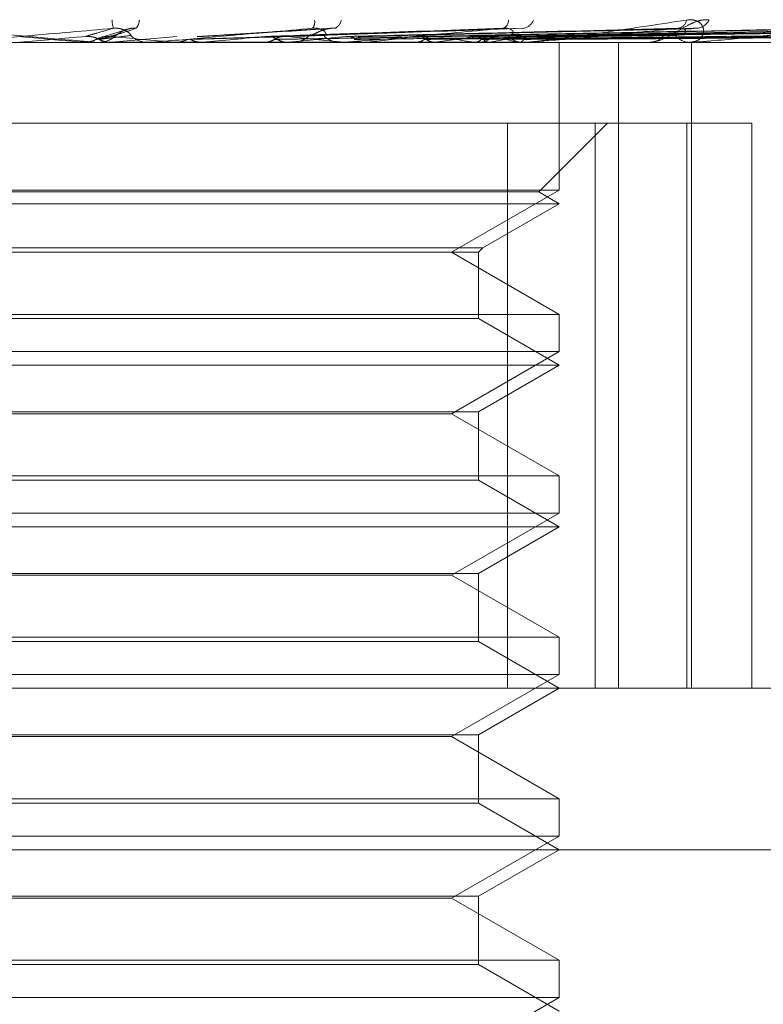
# Model space of a CAD drawing. Units: inches. Extents: x 0 to 23.4, y 0 to 16.5.
# Drawn here: x 7.5 to 7.5, y 13.5 to 13.5 of the extents above; entities that cross this region are included whole.
import ezdxf

# ---------------------------------------------------------------- set-up
doc = ezdxf.new("R2010")
doc.units = ezdxf.units.IN
doc.header["$MEASUREMENT"] = 0
doc.linetypes.add('HIDDEN', pattern=[0.07500000000000001, 0.05, -0.025])

msp = doc.modelspace()

# ---------------------------------------------------------------- linework, layer by layer
at = {"color": 7, "linetype": 'HIDDEN', "lineweight": 0}
for p, q in [((7.4719127078, 13.509039016), (7.4712695725, 13.5088394017)), ((7.4775045654, 13.5090798617), (7.4738484266, 13.508856536)), ((7.4826699679, 13.5090807687), (7.4762063973, 13.5088572707)), ((7.487218041, 13.5090673384), (7.4782986915, 13.508853374)), ((7.4911293465, 13.5090693639), (7.4798791014, 13.5088544868)), ((7.4913125693, 13.5090677455), (7.4801605928, 13.5088535989)), ((7.4945113595, 13.5090691113), (7.4814528987, 13.5088543492)), ((7.494654922, 13.5090680206), (7.4816734254, 13.5088537506)), ((7.4970259534, 13.5090689114), (7.482631244, 13.50885424)), ((7.4971246512, 13.509068232), (7.4827828422, 13.5088538671)), ((7.4985823899, 13.509068738), (7.4833716975, 13.508854145)), ((7.4986326485, 13.509068411), (7.483448891, 13.5088539655)), ((7.4991244799, 13.5090685753), (7.4836475635, 13.5088540558)), ((7.4715368096, 13.508699515), (7.4733005278, 13.5088550795)), ((7.4836505129, 13.5087773157), (7.4836502781, 13.5087935513)), ((7.4852523236, 13.5086970181), (7.433577228, 13.5086970181)), ((7.4710637638, 13.508699515), (7.4707655412, 13.508699515)), ((7.4707655412, 13.508699515), (7.4707941031, 13.5086976426)), ((7.4707940758, 13.5086970181), (7.4707941031, 13.5086976426)), ((7.4708227537, 13.5086970181), (7.4708087722, 13.5086971672)), ((7.4711209407, 13.5086970181), (7.4711918635, 13.5086970181)), ((7.4715368096, 13.508699515), (7.4715083248, 13.5086976426)), ((7.471508352, 13.5086970181), (7.4715083248, 13.5086976426)), ((7.4726326415, 13.508699515), (7.4715368096, 13.508699515)), ((7.4725756128, 13.5086970181), (7.4725048584, 13.5086970181)), ((7.4732444324, 13.508699515), (7.4732723741, 13.5086976426)), ((7.4751109202, 13.508699515), (7.4732444324, 13.508699515)), ((7.4732723474, 13.5086970181), (7.4732723741, 13.5086976426)), ((7.473300721, 13.5086970181), (7.4732870537, 13.5086971672)), ((7.4739948099, 13.508699515), (7.47396725, 13.5086976426)), ((7.4739672764, 13.5086970181), (7.47396725, 13.5086976426)), ((7.4778364438, 13.508699515), (7.4739948099, 13.508699515)), ((7.475625109, 13.508699515), (7.4756514205, 13.5086976426)), ((7.4762768888, 13.5086970181), (7.4762894648, 13.5086971672)), ((7.476327475, 13.508699515), (7.4763018361, 13.5086976426)), ((7.4763659849, 13.5086970181), (7.4764353218, 13.5086970181)), ((7.477781255, 13.5086970181), (7.4777127523, 13.5086970181)), ((7.4827760642, 13.508699515), (7.4777189965, 13.508699515)), ((7.4782465076, 13.508699515), (7.4777189965, 13.508699515)), ((7.4782465076, 13.508699515), (7.477821527, 13.508699515)), ((7.4784058834, 13.5086970181), (7.4784170743, 13.5086971672)), ((7.4784504962, 13.508699515), (7.478427705, 13.5086976426)), ((7.4797543022, 13.508699515), (7.4797745938, 13.5086976426)), ((7.4802871419, 13.508699515), (7.4802680221, 13.5086976426)), ((7.4813535791, 13.508699515), (7.4813696985, 13.5086976426)), ((7.4813999933, 13.5086970181), (7.4814652383, 13.5086970181)), ((7.4817710311, 13.508699515), (7.4817562738, 13.5086976426)), ((7.4825615556, 13.508699515), (7.4825729202, 13.5086976426)), ((7.48272471, 13.5086970181), (7.4826609348, 13.5086970181)), ((7.4828485322, 13.508699515), (7.4828386707, 13.5086976426)), ((7.4833345723, 13.508699515), (7.4833407714, 13.5086976426)), ((7.4834807013, 13.508699515), (7.483476092, 13.5086976426)), ((7.4836446904, 13.508699515), (7.4836454999, 13.5086976426)), ((7.4836503707, 13.5046923372), (7.4836503707, 13.5086970181)), ((7.4852523236, 13.4911992053), (7.4852523236, 13.5086970181)), ((7.5043454282, 13.5086970181), (7.4852523236, 13.5086970181)), ((7.4872273083, 13.5086970181), (7.4871705656, 13.5086970181)), ((7.4872729719, 13.508699515), (7.4871768099, 13.508699515)), ((7.4872327878, 13.4911992053), (7.4872327878, 13.5086970181)), ((7.4564285158, 13.5065097915), (7.4822493264, 13.5065097915)), ((7.4822493264, 13.5065097915), (7.4822493264, 13.4911992053)), ((7.4822493264, 13.5065097915), (7.4871058062, 13.5065097915)), ((7.4830957122, 13.5046427971), (7.4849627066, 13.5065097915)), ((7.4846255064, 13.4911992053), (7.4846255064, 13.5065097915)), ((7.4871058062, 13.5065097915), (7.4871058062, 13.4911992053)), ((7.4888630778, 13.5065097915), (7.4871058062, 13.5065097915)), ((7.4888630778, 13.4911992053), (7.4888630778, 13.5065097915)), ((7.4836503707, 13.5046923372), (7.4574036515, 13.5046923372)), ((7.4696736045, 13.5046427971), (7.45795831, 13.5046427971)), ((7.4830957122, 13.5046427971), (7.4696736045, 13.5046427971)), ((7.4807368737, 13.5030102289), (7.4836503707, 13.5046923372)), ((7.4836503707, 13.5043225649), (7.4830957122, 13.5046427971)), ((7.4696359436, 13.5043225649), (7.4574036515, 13.5043225649)), ((7.4836503707, 13.5043225649), (7.4696359436, 13.5043225649)), ((7.4815803572, 13.5031274421), (7.4836503707, 13.5043225649)), ((7.459473665, 13.5031274421), (7.4815803572, 13.5031274421)), ((7.4595908781, 13.5030102289), (7.4814631441, 13.5030102289)), ((7.4836503707, 13.5013281207), (7.4807368737, 13.5030102289)), ((7.4814631441, 13.5030102289), (7.4815803572, 13.5031274421)), ((7.4814631441, 13.5012109076), (7.4814631441, 13.5030102289)), ((7.4574036515, 13.5013281207), (7.4836200843, 13.5013281207)), ((7.4836200843, 13.5013281207), (7.4836503707, 13.5013281207)), ((7.4836503707, 13.500317884), (7.4836503707, 13.5013281207)), ((7.4697844548, 13.5012109076), (7.4595908781, 13.5012109076)), ((7.4814631441, 13.5012109076), (7.4697844548, 13.5012109076)), ((7.4836503707, 13.4999481117), (7.4814631441, 13.5012109076)), ((7.4836503707, 13.500317884), (7.4574036515, 13.500317884)), ((7.4807368737, 13.4986357758), (7.4836503707, 13.500317884)), ((7.4696359436, 13.4999481117), (7.4574036515, 13.4999481117)), ((7.4836503707, 13.4999481117), (7.4696359436, 13.4999481117)), ((7.4814631441, 13.4986853158), (7.4836503707, 13.4999481117)), ((7.4595908781, 13.4986853158), (7.4814631441, 13.4986853158)), ((7.4807368737, 13.4986357758), (7.4603171485, 13.4986357758)), ((7.4836503707, 13.4969536675), (7.4807368737, 13.4986357758)), ((7.4814631441, 13.4968364544), (7.4814631441, 13.4986853158)), ((7.4574036515, 13.4969536675), (7.4836200843, 13.4969536675)), ((7.4697844548, 13.4968364544), (7.4595908781, 13.4968364544)), ((7.4814631441, 13.4968364544), (7.4697844548, 13.4968364544)), ((7.4836503707, 13.4955736585), (7.4814631441, 13.4968364544)), ((7.4836200843, 13.4969536675), (7.4836503707, 13.4969536675)), ((7.4836503707, 13.4959434308), (7.4836503707, 13.4969536675)), ((7.4836503707, 13.4959434308), (7.4574036515, 13.4959434308)), ((7.4807368737, 13.4942613226), (7.4836503707, 13.4959434308)), ((7.4696359436, 13.4955736585), (7.4574036515, 13.4955736585)), ((7.4836503707, 13.4955736585), (7.4696359436, 13.4955736585)), ((7.4814631441, 13.4943108627), (7.4836503707, 13.4955736585)), ((7.4595908781, 13.4943108627), (7.4814631441, 13.4943108627)), ((7.4807368737, 13.4942613226), (7.4603171485, 13.4942613226)), ((7.4836503707, 13.4925792143), (7.4807368737, 13.4942613226)), ((7.4814631441, 13.4924620012), (7.4814631441, 13.4943108627)), ((7.4574036515, 13.4925792143), (7.4836200843, 13.4925792143)), ((7.4836200843, 13.4925792143), (7.4836503707, 13.4925792143)), ((7.4836503707, 13.4915689776), (7.4836503707, 13.4925792143)), ((7.4697844548, 13.4924620012), (7.4595908781, 13.4924620012)), ((7.4814631441, 13.4924620012), (7.4697844548, 13.4924620012)), ((7.4836503707, 13.4911992053), (7.4814631441, 13.4924620012)), ((7.4836503707, 13.4915689776), (7.4574036515, 13.4915689776)), ((7.4807368737, 13.4898868694), (7.4836503707, 13.4915689776)), ((7.4315943777, 13.4911992053), (7.4921600283, 13.4911992053)), ((7.4814631441, 13.4899364095), (7.4836503707, 13.4911992053)), ((7.4595908781, 13.4899364095), (7.4814631441, 13.4899364095)), ((7.4807368737, 13.4898868694), (7.4603171485, 13.4898868694)), ((7.4836503707, 13.4882047611), (7.4807368737, 13.4898868694)), ((7.4814631441, 13.488087548), (7.4814631441, 13.4899364095)), ((7.4574036515, 13.4882047611), (7.4836200843, 13.4882047611)), ((7.4697844548, 13.488087548), (7.4595908781, 13.488087548)), ((7.4814631441, 13.488087548), (7.4697844548, 13.488087548)), ((7.4836503707, 13.4868247521), (7.4814631441, 13.488087548)), ((7.4836200843, 13.4882047611), (7.4836503707, 13.4882047611)), ((7.4836503707, 13.4871945244), (7.4836503707, 13.4882047611)), ((7.4836503707, 13.4871945244), (7.4574036515, 13.4871945244)), ((7.4807368737, 13.4855124162), (7.4836503707, 13.4871945244)), ((7.5138340977, 13.4868247521), (7.4272199245, 13.4868247521)), ((7.4814631441, 13.4855619563), (7.4836503707, 13.4868247521)), ((7.4595908781, 13.4855619563), (7.4814631441, 13.4855619563)), ((7.4814631441, 13.4837130948), (7.4814631441, 13.4855619563)), ((7.4807368737, 13.4855124162), (7.4603171485, 13.4855124162)), ((7.4836503707, 13.4838303079), (7.4807368737, 13.4855124162)), ((7.4574036515, 13.4838303079), (7.4836200843, 13.4838303079)), ((7.4697844548, 13.4837130948), (7.4595908781, 13.4837130948)), ((7.4814631441, 13.4837130948), (7.4697844548, 13.4837130948)), ((7.4836503707, 13.4824502989), (7.4814631441, 13.4837130948)), ((7.4836200843, 13.4838303079), (7.4836503707, 13.4838303079)), ((7.4836503707, 13.4828200712), (7.4836503707, 13.4838303079)), ((7.4836503707, 13.4828200712), (7.4574036515, 13.4828200712)), ((7.4807368737, 13.481137963), (7.4836503707, 13.4828200712))]:
    msp.add_line(p, q, dxfattribs=at)
at = {"color": 7, "linetype": 'HIDDEN', "lineweight": 0, "flags": 128}
msp.add_lwpolyline([(7.4689852379, 13.5088550795), (7.4692068845, 13.5088357356), (7.4694289151, 13.5088163514), (7.4696512651, 13.5087969324), (7.46987387, 13.5087774844), (7.4700966648, 13.508758013), (7.4703195849, 13.5087385239), (7.4705425653, 13.5087190226), (7.4707655412, 13.508699515)], dxfattribs=at)
at = {"color": 7, "linetype": 'HIDDEN', "lineweight": 0}
for centre, radius, start, end in [((7.4724884076, 13.5093527209), 0.0009489848862384, 183.1263434477, 196.8916023834), ((7.4719216761, 13.5093107056), 0.0003607038469324, 319.6116100106, 358.4525994607), ((7.476738619, 13.5092515682), 0.0002920090110085, 323.2818137268, 9.7391363669), ((7.4774602871, 13.5093455573), 0.0002909016170066, 292.5938604876, 351.1824111048), ((7.4820401948, 13.5092954238), 0.0002369685500643, 292.8067179529, 1.3399672791), ((7.4826278811, 13.509414401), 0.0003436569460894, 280.9333650099, 340.7261035023), ((7.4868227263, 13.5093590387), 0.0002863237521512, 279.9039926432, 348.2978130609), ((7.4873329836, 13.509498631), 0.0004236743487235, 275.6044842839, 332.1893313235), ((7.5830945293, 12.2133996), 1.300311415744382, 94.9531978979, 95.0319628359), ((7.4711918431, 13.5093528085), 0.0006557903579148, 270.0017806746, 314.1355064126), ((7.4110795985, 12.8134420942), 0.6980310507461145, 84.8906173814, 85.036062051), ((7.4725049813, 13.5093509138), 0.0006538956651318, 225.7972290935, 269.9892332625), ((7.4303505203, 13.9900324601), 0.4833075915567754, 275.1810582348, 275.381418501), ((7.4593725397, 13.3330952016), 0.1765707790974493, 84.002507411, 84.5067604684), ((7.454837523, 13.7293317135), 0.2216763068649018, 275.563158083, 275.9635582424), ((7.4764340366, 13.5093299294), 0.000632912653778, 270.1163400406, 314.9690663216), ((7.4777145596, 13.5093207958), 0.0006237803696867, 224.6846219623, 269.8339905823), ((7.4667167735, 13.6159550888), 0.1078954973497531, 276.2433102211, 276.9617750946), ((7.4746483886, 13.4650477569), 0.0441637359100592, 81.2672561027, 82.7159286466), ((7.4740807528, 13.5564618067), 0.0481638429757016, 277.403716636, 278.7230689785), ((7.4814606276, 13.5092747535), 0.0005777537729009, 270.4572459977, 317.1928853913), ((7.4790548882, 13.4924348144), 0.0166384254767175, 77.8332722009, 80.7115088414), ((7.4789234138, 13.5257718336), 0.017308176878591, 279.4696068662, 282.2083469977), ((7.4826665326, 13.5092596895), 0.0005626992452731, 222.1397942649, 269.4300068731), ((7.4860894991, 13.5091951853), 0.0004982740492567, 271.1867245287, 321.0798263205), ((7.4871824501, 13.509176349), 0.0004794782573276, 217.8487703605, 268.5797138643), ((7.4725756126, 13.5093495294), 0.0006525113360852, 270.0000212226, 275.0139992331), ((7.477781252, 13.5093082467), 0.0006112286417188, 270.0002876959, 275.180668616), ((7.4827247007, 13.5092265597), 0.0005295416131776, 270.0010055638, 275.5662212396), ((7.4872272888, 13.5091161712), 0.0004191530684655, 270.0026741886, 276.2570445914)]:
    msp.add_arc(centre, radius, start, end, dxfattribs=at)
for points, knots in [([(7.482724709993828, 13.50869701809796), (7.482735277827164, 13.50869724007171), (7.482758101524853, 13.50869771947573), (7.482823091402606, 13.50870238381463), (7.482993858894342, 13.5087186041632), (7.483720579850802, 13.50880552475404), (7.485167909967822, 13.50900773940127), (7.486383176845367, 13.50919188039931), (7.487103098797242, 13.50930096520132)], [0, 0, 0, 0, 0.0132216410965792, 0.0285552137119895, 0.0542426430600364, 0.1337588501387801, 0.4868402727618293, 1, 1, 1, 1]), ([(7.487707721084375, 13.50930096520133), (7.487642991971754, 13.50930584447773), (7.487569926181004, 13.50931135217239), (7.487416147372842, 13.50928069347046), (7.487312743196147, 13.50924430364919), (7.48712532468301, 13.50915747245785), (7.486908186174977, 13.50903181093706), (7.486623110856394, 13.50886022321214), (7.486342335917297, 13.50872475214413), (7.486181698578341, 13.50870638179889), (7.486099818788883, 13.50869701809796)], [0, 0, 0, 0, 0.1194461009618404, 0.1348299623669094, 0.2536738278722431, 0.2817546550348522, 0.4371652095530022, 0.6109336935314451, 0.8016857882144905, 0.9999999999999999, 0.9999999999999999, 0.9999999999999999, 0.9999999999999999]), ([(7.487103098797242, 13.50930096520132), (7.487173778812198, 13.50930584447773), (7.487253561941827, 13.50931135217239), (7.487377051054267, 13.50928069347046), (7.487442600057872, 13.50924430364918), (7.487527871997716, 13.50915747245785), (7.487578291643865, 13.50903181093705), (7.487536991063146, 13.50886022321214), (7.487399090640291, 13.50872475214413), (7.487247721344824, 13.50870638179889), (7.487170565646632, 13.50869701809795)], [0, 0, 0, 0, 0.1194461009616113, 0.134829962366983, 0.2536738278688553, 0.2817546550356378, 0.4371652095515874, 0.61093369352821, 0.8016857882122467, 1, 1, 1, 1]), ([(7.466760439455796, 13.50907698195483), (7.467541091767033, 13.50900872326369), (7.468850856432617, 13.5088942000368), (7.470265980925816, 13.50877007889147), (7.470901437311743, 13.50871406223095), (7.47102416322577, 13.50870314816479), (7.471059103910373, 13.50869999921821), (7.471062333359018, 13.5086996636492), (7.471063763782553, 13.50869951501522)], [0, 0, 0, 0, 0.5273188798738108, 0.8847263069764888, 0.9590362595967402, 0.9800473728095925, 0.9911623590756762, 1, 1, 1, 1]), ([(7.471580365516471, 13.50907698195483), (7.47080189236908, 13.5090087232637), (7.469495783866131, 13.5088942000368), (7.46810518939766, 13.50877007889147), (7.467495725092089, 13.50871406223095), (7.467383120353641, 13.5087031481648), (7.467353285273352, 13.50869999921821), (7.467352904760101, 13.5086996636492), (7.467352736218913, 13.50869951501522)], [0, 0, 0, 0, 0.5273188798748749, 0.8847263069751757, 0.9590362595953422, 0.9800473728090318, 0.9911623590739954, 1, 1, 1, 1]), ([(7.47082307826839, 13.50885507946193), (7.470842341905334, 13.50886116136191), (7.470938660223926, 13.5088915709041), (7.471180936735961, 13.50896466147944), (7.471426005367478, 13.50903357545494), (7.471580365516471, 13.50907698195483)], [0, 0, 0, 0, 0.0846963374237897, 0.4234822757475836, 1, 1, 1, 1]), ([(7.47147933116539, 13.50885507946193), (7.471501692223243, 13.50886116136192), (7.47161349766792, 13.5088915709041), (7.47186268240659, 13.50896466147945), (7.472067442201403, 13.50903357545494), (7.472196413225721, 13.50907698195483)], [0, 0, 0, 0, 0.084696337423365, 0.4234822757475111, 1, 1, 1, 1]), ([(7.472049085370947, 13.50888215106015), (7.472050610000643, 13.50889311845029), (7.472052685836678, 13.50890805093109), (7.471967122029802, 13.50898355317949), (7.471881240059804, 13.50903312207501), (7.471769908694299, 13.50906848224356), (7.471668969492731, 13.50908179793581), (7.471605409695462, 13.50907834320626), (7.471580365516473, 13.50907698195483)], [0, 0, 0, 0, 0.4235571565788228, 0.5766877106351489, 0.7311347586956815, 0.8323151788362588, 0.9339279095395544, 1, 1, 1, 1]), ([(7.471648507787393, 13.50888215106015), (7.47166244030704, 13.50889311845029), (7.471681409914173, 13.50890805093109), (7.47179087109746, 13.50898355317948), (7.471888133760753, 13.509033122075), (7.47200584721167, 13.50906848224356), (7.472108820831145, 13.50908179793581), (7.47217165497332, 13.50907834320626), (7.472196413225726, 13.50907698195483)], [0, 0, 0, 0, 0.4235571565770318, 0.576687710629366, 0.7311347586963448, 0.8323151788259235, 0.9339279095181741, 1, 1, 1, 1]), ([(7.476972689289602, 13.50907698195483), (7.47619692752273, 13.5090087232637), (7.474895368126144, 13.5088942000368), (7.47346852919479, 13.50877007889148), (7.472812835519928, 13.50871406223095), (7.472681099855202, 13.5087031481648), (7.472641369994532, 13.50869999921821), (7.472635320856884, 13.5086996636492), (7.472632641505141, 13.50869951501522)], [0, 0, 0, 0, 0.5273188798741324, 0.8847263069765458, 0.9590362595953157, 0.9800473728110671, 0.9911623590761912, 1, 1, 1, 1]), ([(7.473939005100409, 13.50885507946194), (7.474043632906487, 13.50886116136192), (7.474566772664034, 13.5088915709041), (7.475787679624818, 13.50896466147946), (7.476882476340338, 13.50903357545495), (7.477572050453014, 13.50907698195483)], [0, 0, 0, 0, 0.0846963374238871, 0.4234822757481723, 1, 1, 1, 1]), ([(7.475677735142984, 13.50885507946194), (7.475858027467694, 13.50886116136192), (7.476759490344267, 13.50889157090409), (7.478901701698989, 13.50896466147946), (7.480883674314445, 13.50903357545495), (7.482132049458683, 13.50907698195483)], [0, 0, 0, 0, 0.0846963374231527, 0.4234822757477565, 1, 1, 1, 1]), ([(7.476275360682179, 13.50885507946193), (7.476458473714958, 13.50886116136192), (7.477374040151466, 13.50889157090411), (7.479522542575803, 13.50896466147945), (7.481467807406243, 13.50903357545494), (7.482693061602163, 13.50907698195483)], [0, 0, 0, 0, 0.0846963374233912, 0.4234822757474661, 1, 1, 1, 1]), ([(7.47688133177747, 13.50888215106015), (7.476925661230953, 13.50889311845029), (7.476986017314293, 13.50890805093109), (7.477140091917136, 13.50898355317949), (7.477257378401377, 13.50903312207501), (7.477384609786405, 13.50906848224356), (7.477488844627847, 13.50908179793581), (7.477548532077579, 13.50907834320626), (7.477572050453015, 13.50907698195483)], [0, 0, 0, 0, 0.4235571565794082, 0.5766877106299593, 0.7311347586913135, 0.8323151788357354, 0.9339279095221463, 1, 1, 1, 1]), ([(7.477271059136076, 13.50888215106016), (7.477303316785324, 13.50889311845029), (7.477347236689893, 13.5089080509311), (7.477311568837295, 13.50898355317949), (7.47725067142632, 13.50903312207501), (7.477155062006033, 13.50906848224357), (7.477060907300991, 13.50908179793582), (7.47699762437448, 13.50907834320626), (7.476972689289617, 13.50907698195483)], [0, 0, 0, 0, 0.4235571565762021, 0.5766877106312279, 0.7311347586956753, 0.8323151788326288, 0.9339279095256342, 1, 1, 1, 1]), ([(7.482132049458683, 13.50907698195483), (7.48138703712381, 13.5090087232637), (7.480137068581355, 13.5088942000368), (7.478725554863673, 13.50877007889148), (7.478047330297334, 13.50871406223095), (7.477901224976485, 13.5087031481648), (7.47785303627611, 13.50869999921821), (7.477841537145669, 13.5086996636492), (7.477836443822127, 13.50869951501523)], [0, 0, 0, 0, 0.5273188798745733, 0.8847263069777156, 0.9590362595943009, 0.9800473728103672, 0.9911623590744963, 1, 1, 1, 1]), ([(7.477868781933633, 13.50885507946194), (7.478121236065391, 13.50886116136192), (7.479383508478704, 13.5088915709041), (7.482376320234782, 13.50896466147945), (7.48513461808251, 13.50903357545494), (7.486871973304609, 13.50907698195482)], [0, 0, 0, 0, 0.0846963374235192, 0.4234822757476129, 1, 1, 1, 1]), ([(7.478403955932598, 13.50885507946193), (7.478658936009984, 13.50886116136191), (7.479933838169003, 13.50889157090409), (7.482932283581373, 13.50896466147946), (7.485657709587436, 13.50903357545495), (7.487374359987601, 13.50907698195483)], [0, 0, 0, 0, 0.0846963374235707, 0.4234822757475304, 1, 1, 1, 1]), ([(7.479794477997307, 13.50885507946194), (7.480109969586029, 13.50886116136192), (7.481687429722268, 13.50889157090411), (7.485422673865135, 13.50896466147943), (7.488857604874242, 13.50903357545494), (7.491021147629831, 13.50907698195483)], [0, 0, 0, 0, 0.0846963374236986, 0.4234822757481095, 1, 1, 1, 1]), ([(7.480247857873367, 13.50885507946193), (7.480565489351018, 13.50886116136192), (7.48215364894677, 13.5088915709041), (7.485893665717615, 13.50896466147945), (7.489300748902406, 13.50903357545494), (7.491446751288657, 13.50907698195483)], [0, 0, 0, 0, 0.0846963374236651, 0.4234822757478702, 1, 1, 1, 1]), ([(7.48138522366092, 13.50885507946194), (7.481752350018585, 13.50886116136192), (7.483587984358377, 13.5088915709041), (7.48793065943264, 13.50896466147944), (7.491918076246835, 13.50903357545494), (7.494429610463683, 13.50907698195483)], [0, 0, 0, 0, 0.084696337424357, 0.4234822757476715, 1, 1, 1, 1]), ([(7.481740423084098, 13.50885507946193), (7.482109225932826, 13.50886116136192), (7.483953242739608, 13.50889157090409), (7.488299656918302, 13.50896466147944), (7.492265256418464, 13.50903357545494), (7.494763048673215, 13.50907698195483)], [0, 0, 0, 0, 0.0846963374233448, 0.4234822757475856, 1, 1, 1, 1]), ([(7.482249285433515, 13.50888215106016), (7.482311110226809, 13.50889311845029), (7.482395286820101, 13.5089080509311), (7.482410804050952, 13.50898355317949), (7.482377092190073, 13.50903312207501), (7.482300660288566, 13.50906848224357), (7.482216693076396, 13.50908179793582), (7.482155974230494, 13.50907834320627), (7.482132049458702, 13.50907698195483)], [0, 0, 0, 0, 0.4235571565797954, 0.5766877106364395, 0.7311347586955487, 0.8323151788344929, 0.9339279095345392, 1, 1, 1, 1]), ([(7.482583525231568, 13.50885507946194), (7.482989017455067, 13.50886116136192), (7.485016481390677, 13.50889157090409), (7.489809631804424, 13.50896466147945), (7.494205418790922, 13.50903357545495), (7.496974171078684, 13.50907698195483)], [0, 0, 0, 0, 0.0846963374239832, 0.4234822757477824, 1, 1, 1, 1]), ([(7.486871973304609, 13.50907698195482), (7.486184637088625, 13.50900872326369), (7.485031436520187, 13.5088942000368), (7.483686263799621, 13.50877007889146), (7.483010021144711, 13.50871406223095), (7.482854826794711, 13.5087031481648), (7.482799920919804, 13.50869999921821), (7.482783387405108, 13.5086996636492), (7.482776064195753, 13.50869951501523)], [0, 0, 0, 0, 0.5273188798736725, 0.8847263069754463, 0.9590362595951925, 0.9800473728113743, 0.9911623590761987, 1, 1, 1, 1]), ([(7.482827706369211, 13.50885507946193), (7.483234351093163, 13.50886116136191), (7.485267577539055, 13.50889157090409), (7.490063298392706, 13.50896466147944), (7.494444087110023, 13.50903357545494), (7.497203392513247, 13.50907698195482)], [0, 0, 0, 0, 0.0846963374238645, 0.4234822757480536, 1, 1, 1, 1]), ([(7.48334607296832, 13.50885507946193), (7.483775275512196, 13.50886116136191), (7.485921291214485, 13.5088915709041), (7.490991680023326, 13.50896466147945), (7.495636961987327, 13.50903357545494), (7.498562862424411, 13.50907698195483)], [0, 0, 0, 0, 0.084696337423386, 0.4234822757477008, 0.9999999999999999, 0.9999999999999999, 0.9999999999999999, 0.9999999999999999]), ([(7.483470410477916, 13.50885507946193), (7.483900199877259, 13.50886116136191), (7.486049149860975, 13.5088915709041), (7.491120847542817, 13.50896466147944), (7.495758492359016, 13.50903357545494), (7.498679582424137, 13.50907698195483)], [0, 0, 0, 0, 0.0846963374230724, 0.4234822757483097, 1, 1, 1, 1]), ([(7.483645306409169, 13.50885507946193), (7.484082706775206, 13.50886116136192), (7.486269711645303, 13.5088915709041), (7.491434081786918, 13.50896466147945), (7.496160966135081, 13.50903357545494), (7.499138265056329, 13.50907698195483)], [0, 0, 0, 0, 0.0846963374225133, 0.4234822757479267, 1, 1, 1, 1]), ([(7.486803838194199, 13.50888215106015), (7.486892995622436, 13.50889311845028), (7.487014386543062, 13.50890805093109), (7.487080528024177, 13.50898355317948), (7.48707522014793, 13.509033122075), (7.487020728213238, 13.50906848224356), (7.486949983287791, 13.50908179793581), (7.48689402305978, 13.50907834320626), (7.486871973304634, 13.50907698195483)], [0, 0, 0, 0, 0.4235571565855778, 0.576687710634125, 0.7311347586965942, 0.8323151788325377, 0.9339279095198892, 1, 1, 1, 1]), ([(7.487218107155082, 13.50906669172658), (7.487252460514008, 13.5090724360481), (7.487310484808538, 13.50908213845317), (7.487355852355673, 13.50907847603398), (7.487374359987613, 13.50907698195483)], [0, 0, 0, 0, 0.5920512986097484, 1, 1, 1, 1]), ([(7.491021147629831, 13.50907698195483), (7.490416329654428, 13.50900872326369), (7.489401576733203, 13.5088942000368), (7.488171363056636, 13.50877007889147), (7.487521543484686, 13.50871406223094), (7.487362869233681, 13.50870314816479), (7.487303230625646, 13.5086999992182), (7.48728226029097, 13.5086996636492), (7.487272971875653, 13.50869951501522)], [0, 0, 0, 0, 0.5273188798734794, 0.8847263069720152, 0.9590362595957361, 0.9800473728095231, 0.9911623590719311, 1, 1, 1, 1]), ([(7.470808772226319, 13.50869716715034), (7.470877975074817, 13.50870424926699), (7.470983042789145, 13.50871500174071), (7.471077036690215, 13.5087614578972), (7.471109121509728, 13.5087773157069)], [0, 0, 0, 0, 0.6586499852998982, 1, 1, 1, 1]), ([(7.471193783392366, 13.5087773157069), (7.471169859870115, 13.50878922306998), (7.471080264705942, 13.50883381692779), (7.470951536232659, 13.50886112552407), (7.470850653133581, 13.50885637731333), (7.47082307826839, 13.50885507946193)], [0, 0, 0, 0, 0.2093091832127116, 0.7838766564467424, 1, 1, 1, 1]), ([(7.471109121509728, 13.5087773157069), (7.471126044607618, 13.50878035741663), (7.471210660115815, 13.50879556596865), (7.47139434294489, 13.5088301427871), (7.47155254042876, 13.50886251381786), (7.471648507787358, 13.50888215106012)], [0, 0, 0, 0, 0.0895371415801011, 0.4476858070863813, 1, 1, 1, 1]), ([(7.471109121509728, 13.5087773157069), (7.471133031011927, 13.50878922306998), (7.471222573670074, 13.50883381692779), (7.471351148696415, 13.50886112552407), (7.471451815438185, 13.50885637731333), (7.47147933116539, 13.50885507946193)], [0, 0, 0, 0, 0.2093091832252796, 0.7838766564340118, 1, 1, 1, 1]), ([(7.471193783392366, 13.5087773157069), (7.471218486611783, 13.50878035741663), (7.471342002736236, 13.50879556596865), (7.471623220613852, 13.50883014278709), (7.471888287695483, 13.50886251381785), (7.47204908537098, 13.50888215106013)], [0, 0, 0, 0, 0.0895371415803617, 0.4476858070865279, 1, 1, 1, 1]), ([(7.471493860453151, 13.50869716715033), (7.471424781184016, 13.50870424926699), (7.471319901094926, 13.50871500174071), (7.471225878132107, 13.5087614578972), (7.471193783392366, 13.5087773157069)], [0, 0, 0, 0, 0.6586499852871872, 1, 1, 1, 1]), ([(7.473287053692611, 13.50869716715034), (7.473354628121132, 13.508704249267), (7.473457223475313, 13.50871500174072), (7.473548613554911, 13.5087614578972), (7.473579809559927, 13.50877731570691)], [0, 0, 0, 0, 0.6586499852822238, 1, 1, 1, 1]), ([(7.473579809559927, 13.50877731570691), (7.47367914993139, 13.50878035741664), (7.474175851898751, 13.50879556596866), (7.475280150612691, 13.5088301427871), (7.476276759069723, 13.50886251381786), (7.476881331777445, 13.50888215106013)], [0, 0, 0, 0, 0.0895371415803374, 0.447685807086888, 1, 1, 1, 1]), ([(7.473662178252654, 13.5087773157069), (7.473769088009771, 13.50878035741663), (7.474303636913781, 13.50879556596866), (7.475502828797974, 13.50883014278709), (7.476603412134677, 13.50886251381786), (7.477271059136116, 13.50888215106013)], [0, 0, 0, 0, 0.0895371415805734, 0.4476858070871525, 1, 1, 1, 1]), ([(7.473953585311026, 13.50869716715034), (7.473886623193663, 13.50870424926699), (7.473784957485232, 13.50871500174071), (7.473693423410434, 13.5087614578972), (7.473662178252654, 13.5087773157069)], [0, 0, 0, 0, 0.6586499852890225, 1, 1, 1, 1]), ([(7.473848793841865, 13.50885478244821), (7.473852178887986, 13.50885557055521), (7.473881699108927, 13.50886244345795), (7.473912094823604, 13.50885853751521), (7.473939005100409, 13.50885507946194)], [0, 0, 0, 0, 0.1146687258398228, 0.9999999999999999, 0.9999999999999999, 0.9999999999999999, 0.9999999999999999]), ([(7.475665580028129, 13.50869716715034), (7.475729083720771, 13.508704249267), (7.475825498651403, 13.50871500174072), (7.475910981833949, 13.5087614578972), (7.475940161519568, 13.50877731570691)], [0, 0, 0, 0, 0.6586499852856468, 1, 1, 1, 1]), ([(7.476017260003214, 13.5087773157069), (7.475995418908043, 13.50878922306998), (7.475913622570229, 13.5088338169278), (7.475795794285512, 13.50886112552407), (7.475703077790739, 13.50885637731334), (7.475677735142984, 13.50885507946194)], [0, 0, 0, 0, 0.2093091832066045, 0.783876656443753, 1, 1, 1, 1]), ([(7.475940161519568, 13.50877731570691), (7.476118328744754, 13.50878035741664), (7.477009165068056, 13.50879556596866), (7.478994167434048, 13.5088301427871), (7.480793166837977, 13.50886251381786), (7.481884494061974, 13.50888215106013)], [0, 0, 0, 0, 0.0895371415798771, 0.4476858070864948, 1, 1, 1, 1]), ([(7.475940161519568, 13.50877731570691), (7.475961880212328, 13.50878922306998), (7.476043218145064, 13.50883381692781), (7.47615970675769, 13.50886112552407), (7.476250534339998, 13.50885637731333), (7.476275360682179, 13.50885507946193)], [0, 0, 0, 0, 0.2093091831756331, 0.783876656425462, 0.9999999999999999, 0.9999999999999999, 0.9999999999999999, 0.9999999999999999]), ([(7.476017260003216, 13.5087773157069), (7.476202512300865, 13.50878035741663), (7.477128773994322, 13.50879556596865), (7.479202597965843, 13.5088301427871), (7.481098919608315, 13.50886251381786), (7.482249285433544, 13.50888215106013)], [0, 0, 0, 0, 0.0895371415800409, 0.4476858070861279, 1, 1, 1, 1]), ([(7.476289464848804, 13.50869716715034), (7.476227040068608, 13.508704249267), (7.47613226320443, 13.50871500174072), (7.476046526297617, 13.5087614578972), (7.476017260003216, 13.5087773157069)], [0, 0, 0, 0, 0.658649985289578, 1, 1, 1, 1]), ([(7.47817390985348, 13.5087773157069), (7.478154320489306, 13.50878922306998), (7.478080957032173, 13.5088338169278), (7.477975106264037, 13.50886112552407), (7.47789160557944, 13.50885637731333), (7.477868781933633, 13.50885507946194)], [0, 0, 0, 0, 0.2093091832115752, 0.7838766564489507, 1, 1, 1, 1]), ([(7.478104868118963, 13.5087773157069), (7.478355422770145, 13.50878035741663), (7.479608196303619, 13.50879556596866), (7.482402159164293, 13.5088301427871), (7.48493852898943, 13.50886251381786), (7.486477167320412, 13.50888215106013)], [0, 0, 0, 0, 0.0895371415798895, 0.4476858070867896, 1, 1, 1, 1]), ([(7.478104868118963, 13.5087773157069), (7.478124286568844, 13.50878922306998), (7.478197009940707, 13.5088338169278), (7.478300990082989, 13.50886112552407), (7.478381853220332, 13.50885637731333), (7.478403955932598, 13.50885507946193)], [0, 0, 0, 0, 0.209309183208895, 0.7838766564318459, 1, 1, 1, 1]), ([(7.47817390985348, 13.5087773157069), (7.478430809190945, 13.50878035741664), (7.479715306162859, 13.50879556596866), (7.482588808820153, 13.5088301427871), (7.4852123307634, 13.50886251381785), (7.486803838194236, 13.50888215106012)], [0, 0, 0, 0, 0.0895371415797787, 0.447685807086299, 1, 1, 1, 1]), ([(7.479786215201686, 13.50869716715034), (7.479834921936931, 13.508704249267), (7.479908871282309, 13.50871500174072), (7.479973597072213, 13.5087614578972), (7.479995691221551, 13.5087773157069)], [0, 0, 0, 0, 0.6586499852584496, 1, 1, 1, 1]), ([(7.480054180858749, 13.5087773157069), (7.480037551236235, 13.50878922306998), (7.479975272206269, 13.5088338169278), (7.479885224677282, 13.50886112552407), (7.479813957735144, 13.50885637731333), (7.479794477997307, 13.50885507946194)], [0, 0, 0, 0, 0.2093091832260714, 0.7838766564330965, 1, 1, 1, 1]), ([(7.479995691221551, 13.5087773157069), (7.480309577600823, 13.50878035741663), (7.481879009844895, 13.50879556596866), (7.485380952102874, 13.50883014278709), (7.488563021335264, 13.50886251381786), (7.490493360375047, 13.50888215106013)], [0, 0, 0, 0, 0.0895371415802672, 0.447685807086963, 1, 1, 1, 1]), ([(7.479995691221553, 13.5087773157069), (7.480012107595172, 13.50878922306998), (7.480073587994015, 13.5088338169278), (7.480161301552711, 13.50886112552407), (7.480229277640627, 13.50885637731333), (7.480247857873368, 13.50885507946193)], [0, 0, 0, 0, 0.2093091831956554, 0.7838766564559819, 1, 1, 1, 1]), ([(7.480054180858748, 13.5087773157069), (7.48037344222463, 13.50878035741664), (7.481969749407708, 13.50879556596866), (7.485539074877911, 13.50883014278708), (7.488794976203381, 13.50886251381785), (7.490770104014638, 13.50888215106013)], [0, 0, 0, 0, 0.0895371415800022, 0.4476858070867461, 1, 1, 1, 1]), ([(7.48025951629765, 13.50869716715034), (7.480212689238471, 13.508704249267), (7.480141593724579, 13.50871500174071), (7.480076425897486, 13.5087614578972), (7.480054180858748, 13.5087773157069)], [0, 0, 0, 0, 0.6586499852944141, 1, 1, 1, 1]), ([(7.481379393548334, 13.50869716715034), (7.481417908862669, 13.508704249267), (7.481476385011147, 13.50871500174072), (7.481527010531716, 13.5087614578972), (7.481544291553907, 13.5087773157069)], [0, 0, 0, 0, 0.658649985271867, 1, 1, 1, 1]), ([(7.48159011512589, 13.50877731570691), (7.481577046282929, 13.50878922306998), (7.481528102606561, 13.5088338169278), (7.481457112869022, 13.50886112552407), (7.481400655442309, 13.50885637731334), (7.48138522366092, 13.50885507946194)], [0, 0, 0, 0, 0.2093091831884939, 0.7838766564183566, 1, 1, 1, 1]), ([(7.481544291553907, 13.5087773157069), (7.481910164989695, 13.50878035741663), (7.483739532573939, 13.50879556596865), (7.487822884911811, 13.50883014278708), (7.491535645278602, 13.50886251381785), (7.493787917544847, 13.50888215106013)], [0, 0, 0, 0, 0.0895371415799917, 0.447685807086553, 1, 1, 1, 1]), ([(7.481544291553907, 13.5087773157069), (7.481557112520752, 13.50878922306998), (7.481605127884768, 13.5088338169278), (7.481673404663345, 13.50886112552407), (7.481726036868901, 13.50885637731333), (7.481740423084098, 13.50885507946193)], [0, 0, 0, 0, 0.2093091831898429, 0.7838766564279402, 1, 1, 1, 1]), ([(7.48159011512589, 13.50877731570691), (7.481960199582605, 13.50878035741664), (7.483810622276144, 13.50879556596866), (7.487946765836933, 13.50883014278709), (7.491717369787567, 13.50886251381785), (7.494004731714008, 13.50888215106012)], [0, 0, 0, 0, 0.0895371415801541, 0.4476858070874669, 1, 1, 1, 1]), ([(7.481750200205487, 13.50869716715034), (7.481713869787884, 13.508704249267), (7.48165871087433, 13.50871500174072), (7.481607571538818, 13.50876145789721), (7.48159011512589, 13.50877731570691)], [0, 0, 0, 0, 0.6586499852816609, 1, 1, 1, 1]), ([(7.482580338517435, 13.50869716715034), (7.482607270367055, 13.508704249267), (7.482648159838279, 13.50871500174071), (7.482682855351285, 13.5087614578972), (7.482694698665162, 13.5087773157069)], [0, 0, 0, 0, 0.6586499852815795, 1, 1, 1, 1]), ([(7.482726199988676, 13.50877731570691), (7.482717164267297, 13.50878922306998), (7.482683324896489, 13.5088338169278), (7.482633958704487, 13.50886112552407), (7.482594351311716, 13.50885637731334), (7.482583525231568, 13.50885507946194)], [0, 0, 0, 0, 0.2093091832004566, 0.7838766564505447, 1, 1, 1, 1]), ([(7.482694698665162, 13.5087773157069), (7.483099335538227, 13.50878035741663), (7.485122520351798, 13.50879556596864), (7.489639699776985, 13.50883014278709), (7.493748962445022, 13.50886251381785), (7.496241764949784, 13.50888215106012)], [0, 0, 0, 0, 0.0895371415801342, 0.447685807087473, 1, 1, 1, 1]), ([(7.482694698665162, 13.5087773157069), (7.48270345949598, 13.50878957934954), (7.482731540184814, 13.50882888744031), (7.482762251910567, 13.5088402300274), (7.482783381954224, 13.50884803386631)], [0, 0, 0, 0, 0.3119877461048344, 1, 1, 1, 1]), ([(7.482726199988676, 13.50877731570691), (7.483133731719706, 13.50878035741664), (7.485171390826307, 13.50879556596865), (7.489724861472793, 13.5088301427871), (7.493873888597607, 13.50886251381786), (7.496390813419554, 13.50888215106013)], [0, 0, 0, 0, 0.0895371415801438, 0.4476858070863659, 1, 1, 1, 1]), ([(7.483421374380106, 13.5087773157069), (7.483416698354827, 13.50878922306998), (7.483399186332631, 13.5088338169278), (7.483373227908916, 13.50886112552407), (7.483351902064481, 13.50885637731333), (7.48334607296832, 13.50885507946193)], [0, 0, 0, 0, 0.2093091831990736, 0.783876656443965, 1, 1, 1, 1]), ([(7.483405333844982, 13.5087773157069), (7.483834109524459, 13.50878035741663), (7.485977988396819, 13.50879556596865), (7.490765732275508, 13.50883014278709), (7.495122977785386, 13.50886251381785), (7.497766214151216, 13.50888215106013)], [0, 0, 0, 0, 0.0895371415804605, 0.4476858070867587, 1, 1, 1, 1]), ([(7.483421374380106, 13.5087773157069), (7.483851624126881, 13.50878035741663), (7.486002873337373, 13.50879556596865), (7.490809096776436, 13.50883014278709), (7.495186590424944, 13.50886251381786), (7.497842109921536, 13.50888215106013)], [0, 0, 0, 0, 0.0895371415801156, 0.4476858070869026, 1, 1, 1, 1]), ([(7.483647647264687, 13.50884840586624), (7.483647482777432, 13.50885180438487), (7.483646990046844, 13.50886198483378), (7.483645979564344, 13.50885784038066), (7.483645306409169, 13.50885507946193)], [0, 0, 0, 0, 0.333827973708408, 1, 1, 1, 1]), ([(7.483650512886415, 13.5087773157069), (7.484087930302083, 13.50878035741663), (7.486275017864973, 13.50879556596865), (7.491160284659042, 13.50883014278709), (7.495608030805346, 13.50886251381785), (7.498306167583094, 13.50888215106013)], [0, 0, 0, 0, 0.0895371415804783, 0.44768580708709, 0.9999999999999999, 0.9999999999999999, 0.9999999999999999, 0.9999999999999999]), ([(7.470808772226319, 13.50869716715034), (7.470818963192173, 13.50869714191562), (7.470852805371146, 13.50869705811613), (7.470888053081081, 13.50869701890677), (7.470913088835347, 13.50869701813025), (7.470914129778377, 13.50869701809796)], [0, 0, 0, 0, 0.2922709278858462, 0.9705738585849433, 1, 1, 1, 1]), ([(7.471493860453151, 13.50869716715033), (7.471525287957035, 13.50869714137891), (7.471629603756822, 13.50869705583707), (7.471733493315057, 13.50869703373584), (7.471806083784357, 13.50869701829311)], [0, 0, 0, 0, 0.3012727117843004, 1, 1, 1, 1]), ([(7.473287053692611, 13.50869716715034), (7.473379825097233, 13.50869714191562), (7.47368790055585, 13.50869705811613), (7.474005687290432, 13.50869701890678), (7.474230682102197, 13.50869701813025), (7.474240036994359, 13.50869701809796)], [0, 0, 0, 0, 0.2922709278847426, 0.9705738585838788, 1, 1, 1, 1]), ([(7.473953585311026, 13.50869716715034), (7.474067016291123, 13.50869714191562), (7.474443698107656, 13.50869705811613), (7.474831433658759, 13.50869701890677), (7.475105758488151, 13.50869701813025), (7.475117164436479, 13.50869701809796)], [0, 0, 0, 0, 0.292270927886084, 0.9705738585737774, 0.9999999999999999, 0.9999999999999999, 0.9999999999999999, 0.9999999999999999]), ([(7.475665580028129, 13.50869716715034), (7.47583757887109, 13.50869714191563), (7.476408752959096, 13.50869705811613), (7.476997593082625, 13.50869701890678), (7.477414415048595, 13.50869701813025), (7.477431745779518, 13.50869701809796)], [0, 0, 0, 0, 0.2922709278863481, 0.9705738585859686, 1, 1, 1, 1]), ([(7.476289464848804, 13.50869716715034), (7.476480801402427, 13.50869714191562), (7.477116192197133, 13.50869705811612), (7.477770505588795, 13.50869701890677), (7.478233501284198, 13.50869701813025), (7.478252751838323, 13.50869701809796)], [0, 0, 0, 0, 0.2922709278840664, 0.9705738585820861, 1, 1, 1, 1]), ([(7.477858385093946, 13.50869716715033), (7.478103394888879, 13.50869714191562), (7.478917023886386, 13.50869705811614), (7.479755635183917, 13.50869701890678), (7.480349219271, 13.50869701813025), (7.480373899462874, 13.50869701809797)], [0, 0, 0, 0, 0.29227092788655, 0.9705738585748026, 1, 1, 1, 1]), ([(7.478417074293936, 13.50869716715034), (7.478679402454839, 13.50869714137892), (7.479550135683886, 13.50869705583708), (7.480420526906228, 13.50869703373585), (7.481028693004956, 13.50869701829312)], [0, 0, 0, 0, 0.3012727114931446, 1, 1, 1, 1]), ([(7.479786215201686, 13.50869716715034), (7.480095379388581, 13.50869714137891), (7.481121573183096, 13.50869705583707), (7.48214806927002, 13.50869703373585), (7.482865310097592, 13.50869701829311)], [0, 0, 0, 0, 0.3012727114006527, 1, 1, 1, 1]), ([(7.48025951629765, 13.50869716715034), (7.480583352023872, 13.50869714191563), (7.48165874632537, 13.50869705811614), (7.482766489529017, 13.50869701890677), (7.483550411093869, 13.50869701813025), (7.483583005186357, 13.50869701809796)], [0, 0, 0, 0, 0.2922709278860928, 0.9705738585761694, 1, 1, 1, 1]), ([(7.481379393548334, 13.50869716715034), (7.481741539612711, 13.50869714137892), (7.482943593600879, 13.50869705583708), (7.484145887253308, 13.50869703373584), (7.484985962637059, 13.50869701829311)], [0, 0, 0, 0, 0.3012727114937974, 1, 1, 1, 1]), ([(7.481750200205487, 13.50869716715034), (7.4821238406653, 13.50869714191562), (7.483364626621758, 13.50869705811612), (7.484642833666747, 13.50869701890677), (7.485547411133571, 13.50869701813025), (7.485585021888182, 13.50869701809796)], [0, 0, 0, 0, 0.2922709278860313, 0.9705738585815815, 1, 1, 1, 1]), ([(7.482580338517435, 13.50869716715034), (7.482982377556973, 13.50869714137891), (7.484316846376993, 13.50869705583706), (7.485651483571026, 13.50869703373584), (7.486584030999026, 13.50869701829311)], [0, 0, 0, 0, 0.3012727112881931, 1, 1, 1, 1]), ([(7.482835248817062, 13.50869716715034), (7.483245190297418, 13.50869714137892), (7.484605889307319, 13.50869705583707), (7.48596643913009, 13.50869703373584), (7.486917092418516, 13.50869701829311)], [0, 0, 0, 0, 0.3012727115794528, 1, 1, 1, 1]), ([(7.483345644828807, 13.50869716715033), (7.483773046105107, 13.50869714137891), (7.485191698576021, 13.50869705583707), (7.48661044204523, 13.50869703373584), (7.487601756822836, 13.50869701829311)], [0, 0, 0, 0, 0.3012727112958426, 1, 1, 1, 1]), ([(7.483475445648535, 13.50869716715034), (7.483906870863048, 13.50869714137891), (7.485338879798043, 13.50869705583707), (7.486770818028584, 13.50869703373584), (7.487771352345936, 13.50869701829311)], [0, 0, 0, 0, 0.3012727113418393, 1, 1, 1, 1]), ([(7.483647652318346, 13.50869716715033), (7.484084968435708, 13.50869714137891), (7.485536530760586, 13.50869705583707), (7.486988103419129, 13.50869703373584), (7.488002356847062, 13.50869701829311)], [0, 0, 0, 0, 0.3012727113846264, 1, 1, 1, 1])]:
    msp.add_open_spline(points, degree=3, knots=knots, dxfattribs=at)

doc.saveas('drawing.dxf')
